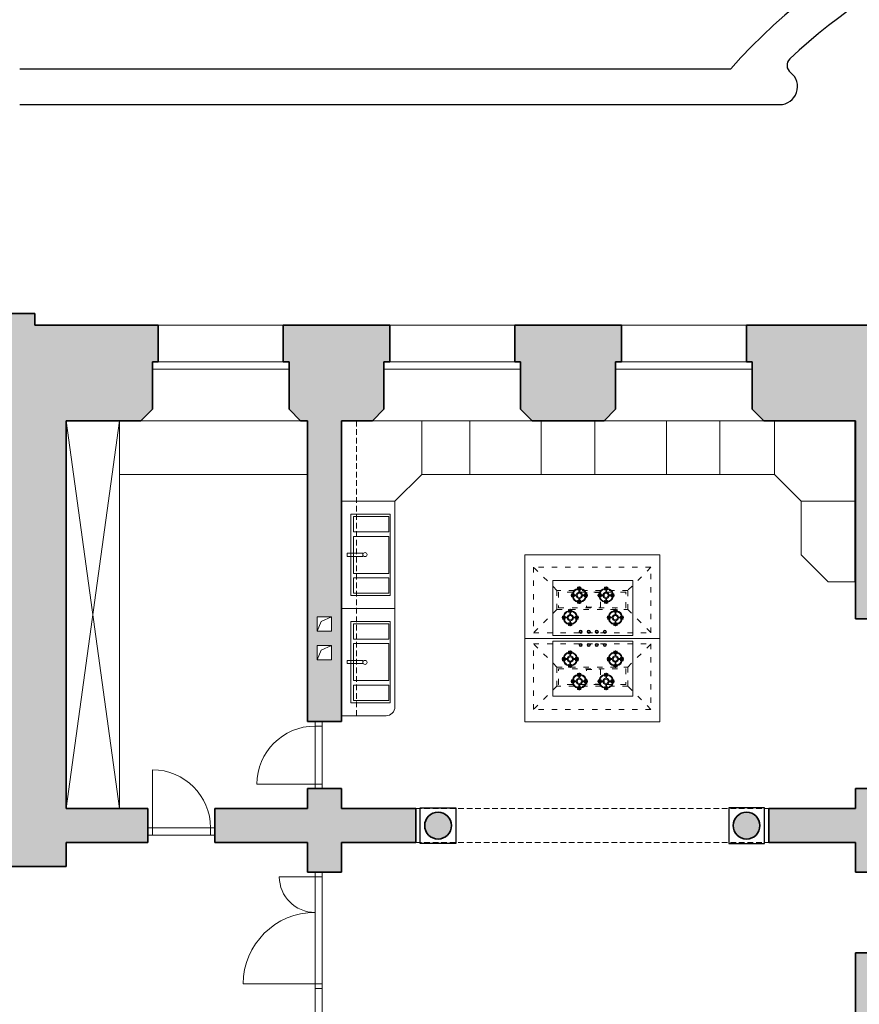
# Model space of a CAD drawing. Units: millimetres. Extents: x 18077 to 1444200, y 34595 to 428476.
# Drawn here: x 1081687 to 1091089, y 172999 to 184019 of the extents above; entities that cross this region are included whole.
import ezdxf

# ---------------------------------------------------------------- set-up
doc = ezdxf.new("R2010")
doc.units = ezdxf.units.MM
doc.linetypes.add('ACAD_ISO03W100', pattern=[30, 12, -18])
doc.linetypes.add('DASHED', pattern=[19.05, 12.7, -6.35])
for name, color, linetype, lineweight in [('lest', 3, 'Continuous', 15), ('mebel', 40, 'Continuous', 9), ('okna', 5, 'Continuous', 13), ('WC', 4, 'Continuous', 13), ('Zaliv', 39, 'Continuous', 9), ('Двери', 3, 'Continuous', 13), ('Стены наружные', 7, 'Continuous', 35), ('Терасы', 27, 'Continuous', 13), ('Шахты', 5, 'Continuous', 9)]:
    doc.layers.add(name, color=color, linetype=linetype, lineweight=lineweight)

msp = doc.modelspace()

# ---------------------------------------------------------------- hatches: boundary and pattern name
at = {"layer": 'Zaliv'}
for points in [[(1092627, 180400), (1092627, 180626), (1092206, 180949, -0.005638), (1092245, 180999), (1091926, 181255, 0.041217), (1091629, 180816, 1.695764), (1091413, 180599), (1089825, 180599), (1089825, 180189), (1089890, 180189), (1089890, 179659), (1090020, 179529), (1091046, 179529), (1091046, 177313), (1091556, 177313), (1091556, 179529), (1092306, 179529, -0.109235)], [(1083173, 180189), (1083238, 180189), (1083238, 180599), (1081856, 180599), (1081856, 180729), (1081006, 180729), (1081006, 179919), (1081136, 179919), (1081136, 178992), (1081266, 178992), (1081266, 177206), (1081136, 177206), (1081136, 176234), (1081006, 176234), (1081006, 175514), (1081136, 175514), (1081136, 174477), (1081581, 174477), (1081581, 174542), (1082206, 174542), (1082206, 174809), (1083124, 174809), (1083124, 175189), (1082206, 175189), (1082206, 179529), (1083043, 179529), (1083173, 179659)], [(1088360, 180189), (1088425, 180189), (1088425, 180599), (1087231, 180599), (1087231, 180189), (1087296, 180189), (1087296, 179659), (1087426, 179529), (1088230, 179529), (1088360, 179659)], [(1086122, 175189), (1085289, 175189), (1085289, 175413), (1084909, 175413), (1084909, 175189), (1083874, 175189), (1083874, 174809), (1084909, 174809), (1084909, 174477), (1085289, 174477), (1085289, 174809), (1086122, 174809)], [(1091556, 175413), (1091046, 175413), (1091046, 175189), (1090076, 175189), (1090076, 174809), (1091046, 174809), (1091046, 174477), (1091556, 174477)]]:
    msp.add_hatch(color=256, dxfattribs=at).paths.add_polyline_path(points)
h = msp.add_hatch(color=256, dxfattribs=at)
h.paths.add_polyline_path([(1098438, 180349), (1098438, 180599), (1097460, 180599, 1.695764), (1097244, 180816, 0.041217), (1096947, 181255), (1096627, 180999, -0.005638), (1096666, 180949), (1096246, 180626), (1096246, 180400, -0.109235), (1096567, 179529), (1097270, 179529), (1097316, 179529), (1097316, 176344, -0.414214), (1096966, 175994), (1096694, 175994), (1096694, 175470), (1096797, 175470), (1096944, 175430), (1096944, 174640), (1096797, 174600), (1096694, 174600), (1096694, 174075), (1096966, 174075, -0.414214), (1097316, 173725), (1097316, 173412), (1091556, 173412), (1091556, 173577), (1091046, 173577), (1091046, 172621), (1091556, 172621), (1091556, 173032), (1097316, 173032), (1097316, 172621), (1097696, 172621), (1097696, 177379), (1098933, 177379), (1099063, 177509), (1099063, 177769), (1099128, 177769), (1099128, 177889), (1097696, 177889), (1097696, 179529), (1098438, 179529), (1098438, 179779, 1.376813)])
h.paths.add_polyline_path([(1097566, 175235), (1097566, 174835), (1097316, 174835), (1097316, 175235)], flags=16)
h = msp.add_hatch(color=256, dxfattribs=at)
h.paths.add_polyline_path([(1085766, 180189), (1085831, 180189), (1085831, 180599), (1084638, 180599), (1084638, 180189), (1084703, 180189), (1084703, 179659), (1084833, 179529), (1084909, 179529), (1084909, 176163), (1085289, 176163), (1085289, 179529), (1085636, 179529), (1085766, 179659)])
h.paths.add_polyline_path([(1085179, 177335), (1085179, 177175), (1085019, 177175), (1085019, 177335)], flags=16)
h.paths.add_polyline_path([(1085179, 177015), (1085179, 176855), (1085019, 176855), (1085019, 177015)], flags=16)
h = msp.add_hatch(color=256, dxfattribs=at)
h.paths.add_polyline_path([(1086522, 174999, 1), (1086222, 174999, 1)])
h.paths.add_polyline_path([(1089976, 174999, 1), (1089676, 174999, 1)])

# ---------------------------------------------------------------- linework, layer by layer
at = {"layer": 'lest', "lineweight": -3}
for p, q in [((1081688, 183469), (1089649, 183469)), ((1081688, 183069), (1090197, 183069))]:
    msp.add_line(p, q, dxfattribs=at)
for centre, radius, start, end in [((1094438, 179239), 6390, 90.0013, 138.5496), ((1094438, 179239), 5990, 90.0014, 133.5593), ((1090379, 183507), 100, 133.5593, 232.5784), ((1090197, 183269), 200, 270, 52.5784)]:
    msp.add_arc(centre, radius, start, end, dxfattribs=at)
at = {"layer": 'mebel', "linetype": 'DASHED', "ltscale": 5}
msp.add_line((1085459, 176229), (1085459, 179529), dxfattribs=at)
at = {"layer": 'mebel'}
for p, q in [((1086189, 178929), (1086189, 179529)), ((1086728, 178929), (1086728, 179529)), ((1087528, 178929), (1087528, 179529)), ((1088128, 178929), (1088128, 179529)), ((1088928, 178929), (1088928, 179529)), ((1089528, 178929), (1089528, 179529)), ((1090139, 178929), (1090139, 179529)), ((1085889, 178629), (1086189, 178929)), ((1090439, 178629), (1090139, 178929)), ((1085889, 178629), (1085289, 178629)), ((1090439, 178629), (1091039, 178629)), ((1087657, 177742), (1088551, 177742)), ((1087657, 177127), (1087657, 177742)), ((1087935, 177637), (1087935, 177667)), ((1087935, 177667), (1087940, 177667)), ((1087940, 177667), (1087940, 177637)), ((1087949, 177614), (1087949, 177671)), ((1087949, 177671), (1087958, 177671)), ((1087958, 177671), (1087958, 177614)), ((1087967, 177637), (1087967, 177667)), ((1087967, 177667), (1087971, 177667)), ((1087971, 177667), (1087971, 177637)), ((1088236, 177667), (1088236, 177637)), ((1088241, 177667), (1088236, 177667)), ((1088241, 177637), (1088241, 177667)), ((1088250, 177671), (1088250, 177614)), ((1088259, 177671), (1088250, 177671)), ((1088259, 177614), (1088259, 177671)), ((1088268, 177667), (1088268, 177637)), ((1088272, 177667), (1088268, 177667)), ((1088272, 177637), (1088272, 177667)), ((1088551, 177742), (1088551, 177127)), ((1087916, 177581), (1087863, 177581)), ((1087863, 177581), (1087863, 177572)), ((1087863, 177572), (1087916, 177572)), ((1087897, 177594), (1087867, 177594)), ((1087867, 177594), (1087867, 177590)), ((1087867, 177590), (1087897, 177590)), ((1087897, 177563), (1087867, 177563)), ((1087867, 177563), (1087867, 177558)), ((1087867, 177558), (1087897, 177558)), ((1087897, 177590), (1087897, 177594)), ((1087897, 177558), (1087897, 177563)), ((1087916, 177572), (1087916, 177581)), ((1087940, 177637), (1087935, 177637)), ((1087958, 177614), (1087949, 177614)), ((1087949, 177539), (1087949, 177484)), ((1087958, 177539), (1087949, 177539)), ((1087958, 177484), (1087958, 177539)), ((1087971, 177637), (1087967, 177637)), ((1087992, 177581), (1088045, 177581)), ((1087992, 177572), (1087992, 177581)), ((1088045, 177572), (1087992, 177572)), ((1088011, 177594), (1088041, 177594)), ((1088011, 177590), (1088011, 177594)), ((1088041, 177590), (1088011, 177590)), ((1088011, 177563), (1088041, 177563)), ((1088011, 177558), (1088011, 177563)), ((1088041, 177558), (1088011, 177558)), ((1088041, 177594), (1088041, 177590)), ((1088041, 177563), (1088041, 177558)), ((1088045, 177581), (1088045, 177572)), ((1088215, 177581), (1088162, 177581)), ((1088162, 177581), (1088162, 177572)), ((1088162, 177572), (1088215, 177572)), ((1088197, 177594), (1088167, 177594)), ((1088167, 177594), (1088167, 177590)), ((1088167, 177590), (1088197, 177590)), ((1088197, 177563), (1088167, 177563)), ((1088167, 177563), (1088167, 177558)), ((1088167, 177558), (1088197, 177558)), ((1088197, 177590), (1088197, 177594)), ((1088197, 177558), (1088197, 177563)), ((1088215, 177572), (1088215, 177581)), ((1088236, 177637), (1088241, 177637)), ((1088250, 177614), (1088259, 177614)), ((1088250, 177539), (1088259, 177539)), ((1088250, 177484), (1088250, 177539)), ((1088259, 177539), (1088259, 177484)), ((1088268, 177637), (1088272, 177637)), ((1088292, 177581), (1088345, 177581)), ((1088292, 177572), (1088292, 177581)), ((1088345, 177572), (1088292, 177572)), ((1088311, 177594), (1088341, 177594)), ((1088311, 177590), (1088311, 177594)), ((1088341, 177590), (1088311, 177590)), ((1088311, 177563), (1088341, 177563)), ((1088311, 177558), (1088311, 177563)), ((1088341, 177558), (1088311, 177558)), ((1088341, 177594), (1088341, 177590)), ((1088341, 177563), (1088341, 177558)), ((1088345, 177581), (1088345, 177572)), ((1085889, 177429), (1085289, 177429)), ((1087847, 177365), (1087847, 177422)), ((1087847, 177422), (1087856, 177422)), ((1087856, 177422), (1087856, 177365)), ((1087935, 177518), (1087935, 177488)), ((1087940, 177518), (1087935, 177518)), ((1087935, 177488), (1087940, 177488)), ((1087940, 177488), (1087940, 177518)), ((1087949, 177484), (1087958, 177484)), ((1087967, 177518), (1087967, 177488)), ((1087971, 177518), (1087967, 177518)), ((1087967, 177488), (1087971, 177488)), ((1087971, 177488), (1087971, 177518)), ((1088236, 177518), (1088241, 177518)), ((1088236, 177488), (1088236, 177518)), ((1088241, 177488), (1088236, 177488)), ((1088241, 177518), (1088241, 177488)), ((1088259, 177484), (1088250, 177484)), ((1088268, 177518), (1088272, 177518)), ((1088268, 177488), (1088268, 177518)), ((1088272, 177488), (1088268, 177488)), ((1088272, 177518), (1088272, 177488)), ((1088354, 177422), (1088354, 177365)), ((1088363, 177422), (1088354, 177422)), ((1088363, 177365), (1088363, 177422)), ((1087814, 177331), (1087761, 177331)), ((1087761, 177331), (1087761, 177323)), ((1087761, 177323), (1087814, 177323)), ((1087795, 177345), (1087765, 177345)), ((1087765, 177345), (1087765, 177340)), ((1087765, 177340), (1087795, 177340)), ((1087795, 177313), (1087765, 177313)), ((1087765, 177313), (1087765, 177309)), ((1087765, 177309), (1087795, 177309)), ((1087795, 177340), (1087795, 177345)), ((1087795, 177309), (1087795, 177313)), ((1087814, 177323), (1087814, 177331)), ((1087833, 177387), (1087833, 177417)), ((1087833, 177417), (1087838, 177417)), ((1087838, 177387), (1087833, 177387)), ((1087838, 177417), (1087838, 177387)), ((1087856, 177365), (1087847, 177365)), ((1087865, 177387), (1087865, 177417)), ((1087865, 177417), (1087869, 177417)), ((1087869, 177387), (1087865, 177387)), ((1087869, 177417), (1087869, 177387)), ((1087890, 177331), (1087943, 177331)), ((1087890, 177323), (1087890, 177331)), ((1087943, 177323), (1087890, 177323)), ((1087909, 177345), (1087939, 177345)), ((1087909, 177340), (1087909, 177345)), ((1087939, 177340), (1087909, 177340)), ((1087909, 177313), (1087939, 177313)), ((1087909, 177309), (1087909, 177313)), ((1087939, 177309), (1087909, 177309)), ((1087939, 177345), (1087939, 177340)), ((1087939, 177313), (1087939, 177309)), ((1087943, 177331), (1087943, 177323)), ((1088319, 177331), (1088266, 177331)), ((1088266, 177331), (1088266, 177323)), ((1088266, 177323), (1088319, 177323)), ((1088300, 177345), (1088270, 177345)), ((1088270, 177345), (1088270, 177340)), ((1088270, 177340), (1088300, 177340)), ((1088300, 177313), (1088270, 177313)), ((1088270, 177313), (1088270, 177309)), ((1088270, 177309), (1088300, 177309)), ((1088300, 177340), (1088300, 177345)), ((1088300, 177309), (1088300, 177313)), ((1088319, 177323), (1088319, 177331)), ((1088340, 177417), (1088340, 177387)), ((1088344, 177417), (1088340, 177417)), ((1088340, 177387), (1088344, 177387)), ((1088344, 177387), (1088344, 177417)), ((1088354, 177365), (1088363, 177365)), ((1088372, 177417), (1088372, 177387)), ((1088376, 177417), (1088372, 177417)), ((1088372, 177387), (1088376, 177387)), ((1088376, 177387), (1088376, 177417)), ((1088396, 177331), (1088449, 177331)), ((1088396, 177323), (1088396, 177331)), ((1088449, 177323), (1088396, 177323)), ((1088414, 177345), (1088444, 177345)), ((1088414, 177340), (1088414, 177345)), ((1088444, 177340), (1088414, 177340)), ((1088414, 177313), (1088444, 177313)), ((1088414, 177309), (1088414, 177313)), ((1088444, 177309), (1088414, 177309)), ((1088444, 177345), (1088444, 177340)), ((1088444, 177313), (1088444, 177309)), ((1088449, 177331), (1088449, 177323)), ((1087833, 177269), (1087833, 177239)), ((1087838, 177269), (1087833, 177269)), ((1087833, 177239), (1087838, 177239)), ((1087838, 177239), (1087838, 177269)), ((1087847, 177290), (1087847, 177234)), ((1087856, 177290), (1087847, 177290)), ((1087847, 177234), (1087856, 177234)), ((1087856, 177234), (1087856, 177290)), ((1087865, 177269), (1087865, 177239)), ((1087869, 177269), (1087865, 177269)), ((1087865, 177239), (1087869, 177239)), ((1087869, 177239), (1087869, 177269)), ((1088340, 177269), (1088344, 177269)), ((1088340, 177239), (1088340, 177269)), ((1088344, 177239), (1088340, 177239)), ((1088344, 177269), (1088344, 177239)), ((1088354, 177290), (1088363, 177290)), ((1088354, 177234), (1088354, 177290)), ((1088363, 177234), (1088354, 177234)), ((1088363, 177290), (1088363, 177234)), ((1088372, 177269), (1088376, 177269)), ((1088372, 177239), (1088372, 177269)), ((1088376, 177239), (1088372, 177239)), ((1088376, 177269), (1088376, 177239)), ((1088551, 177127), (1087657, 177127)), ((1087657, 177063), (1087657, 176448)), ((1088551, 177063), (1087657, 177063)), ((1088551, 176448), (1088551, 177063)), ((1087761, 176868), (1087814, 176868)), ((1087761, 176859), (1087761, 176868)), ((1087765, 176881), (1087795, 176881)), ((1087765, 176877), (1087765, 176881)), ((1087795, 176877), (1087765, 176877)), ((1087795, 176881), (1087795, 176877)), ((1087814, 176868), (1087814, 176859)), ((1087833, 176922), (1087833, 176952)), ((1087833, 176952), (1087838, 176952)), ((1087838, 176922), (1087833, 176922)), ((1087838, 176952), (1087838, 176922)), ((1087847, 176901), (1087847, 176956)), ((1087847, 176956), (1087856, 176956)), ((1087856, 176901), (1087847, 176901)), ((1087856, 176956), (1087856, 176901)), ((1087865, 176922), (1087865, 176952)), ((1087865, 176952), (1087869, 176952)), ((1087869, 176922), (1087865, 176922)), ((1087869, 176952), (1087869, 176922)), ((1087890, 176868), (1087890, 176859)), ((1087943, 176868), (1087890, 176868)), ((1087909, 176881), (1087909, 176877)), ((1087939, 176881), (1087909, 176881)), ((1087909, 176877), (1087939, 176877)), ((1087939, 176877), (1087939, 176881)), ((1087943, 176859), (1087943, 176868)), ((1088266, 176868), (1088319, 176868)), ((1088266, 176859), (1088266, 176868)), ((1088270, 176881), (1088300, 176881)), ((1088270, 176877), (1088270, 176881)), ((1088300, 176877), (1088270, 176877)), ((1088300, 176881), (1088300, 176877)), ((1088319, 176868), (1088319, 176859)), ((1088340, 176952), (1088340, 176922)), ((1088344, 176952), (1088340, 176952)), ((1088340, 176922), (1088344, 176922)), ((1088344, 176922), (1088344, 176952)), ((1088354, 176956), (1088354, 176901)), ((1088363, 176956), (1088354, 176956)), ((1088354, 176901), (1088363, 176901)), ((1088363, 176901), (1088363, 176956)), ((1088372, 176952), (1088372, 176922)), ((1088376, 176952), (1088372, 176952)), ((1088372, 176922), (1088376, 176922)), ((1088376, 176922), (1088376, 176952)), ((1088396, 176868), (1088396, 176859)), ((1088449, 176868), (1088396, 176868)), ((1088414, 176881), (1088414, 176877)), ((1088444, 176881), (1088414, 176881)), ((1088414, 176877), (1088444, 176877)), ((1088444, 176877), (1088444, 176881)), ((1088449, 176859), (1088449, 176868)), ((1087814, 176859), (1087761, 176859)), ((1087765, 176850), (1087795, 176850)), ((1087765, 176845), (1087765, 176850)), ((1087795, 176845), (1087765, 176845)), ((1087795, 176850), (1087795, 176845)), ((1087833, 176803), (1087833, 176773)), ((1087838, 176803), (1087833, 176803)), ((1087833, 176773), (1087838, 176773)), ((1087838, 176773), (1087838, 176803)), ((1087847, 176825), (1087847, 176769)), ((1087856, 176825), (1087847, 176825)), ((1087847, 176769), (1087856, 176769)), ((1087856, 176769), (1087856, 176825)), ((1087865, 176803), (1087865, 176773)), ((1087869, 176803), (1087865, 176803)), ((1087865, 176773), (1087869, 176773)), ((1087869, 176773), (1087869, 176803)), ((1087890, 176859), (1087943, 176859)), ((1087909, 176850), (1087909, 176845)), ((1087939, 176850), (1087909, 176850)), ((1087909, 176845), (1087939, 176845)), ((1087939, 176845), (1087939, 176850)), ((1088319, 176859), (1088266, 176859)), ((1088270, 176850), (1088300, 176850)), ((1088270, 176845), (1088270, 176850)), ((1088300, 176845), (1088270, 176845)), ((1088300, 176850), (1088300, 176845)), ((1088340, 176803), (1088344, 176803)), ((1088340, 176773), (1088340, 176803)), ((1088344, 176773), (1088340, 176773)), ((1088344, 176803), (1088344, 176773)), ((1088354, 176825), (1088363, 176825)), ((1088354, 176769), (1088354, 176825)), ((1088363, 176769), (1088354, 176769)), ((1088363, 176825), (1088363, 176769)), ((1088372, 176803), (1088376, 176803)), ((1088372, 176773), (1088372, 176803)), ((1088376, 176773), (1088372, 176773)), ((1088376, 176803), (1088376, 176773)), ((1088396, 176859), (1088449, 176859)), ((1088414, 176850), (1088414, 176845)), ((1088444, 176850), (1088414, 176850)), ((1088414, 176845), (1088444, 176845)), ((1088444, 176845), (1088444, 176850)), ((1087935, 176672), (1087935, 176702)), ((1087935, 176702), (1087940, 176702)), ((1087940, 176672), (1087935, 176672)), ((1087940, 176702), (1087940, 176672)), ((1087949, 176651), (1087949, 176707)), ((1087949, 176707), (1087958, 176707)), ((1087958, 176651), (1087949, 176651)), ((1087958, 176707), (1087958, 176651)), ((1087967, 176672), (1087967, 176702)), ((1087967, 176702), (1087971, 176702)), ((1087971, 176672), (1087967, 176672)), ((1087971, 176702), (1087971, 176672)), ((1088236, 176702), (1088236, 176672)), ((1088241, 176702), (1088236, 176702)), ((1088236, 176672), (1088241, 176672)), ((1088241, 176672), (1088241, 176702)), ((1088250, 176707), (1088250, 176651)), ((1088259, 176707), (1088250, 176707)), ((1088250, 176651), (1088259, 176651)), ((1088259, 176651), (1088259, 176707)), ((1088268, 176702), (1088268, 176672)), ((1088272, 176702), (1088268, 176702)), ((1088268, 176672), (1088272, 176672)), ((1088272, 176672), (1088272, 176702)), ((1087863, 176618), (1087916, 176618)), ((1087863, 176609), (1087863, 176618)), ((1087916, 176609), (1087863, 176609)), ((1087867, 176632), (1087897, 176632)), ((1087867, 176627), (1087867, 176632)), ((1087897, 176627), (1087867, 176627)), ((1087867, 176600), (1087897, 176600)), ((1087867, 176596), (1087867, 176600)), ((1087897, 176596), (1087867, 176596)), ((1087897, 176632), (1087897, 176627)), ((1087897, 176600), (1087897, 176596)), ((1087916, 176618), (1087916, 176609)), ((1087935, 176554), (1087935, 176524)), ((1087940, 176554), (1087935, 176554)), ((1087940, 176524), (1087940, 176554)), ((1087949, 176576), (1087949, 176519)), ((1087958, 176576), (1087949, 176576)), ((1087958, 176519), (1087958, 176576)), ((1087967, 176554), (1087967, 176524)), ((1087971, 176554), (1087967, 176554)), ((1087971, 176524), (1087971, 176554)), ((1087992, 176618), (1087992, 176609)), ((1088045, 176618), (1087992, 176618)), ((1087992, 176609), (1088045, 176609)), ((1088011, 176632), (1088011, 176627)), ((1088041, 176632), (1088011, 176632)), ((1088011, 176627), (1088041, 176627)), ((1088011, 176600), (1088011, 176596)), ((1088041, 176600), (1088011, 176600)), ((1088011, 176596), (1088041, 176596)), ((1088041, 176627), (1088041, 176632)), ((1088041, 176596), (1088041, 176600)), ((1088045, 176609), (1088045, 176618)), ((1088162, 176618), (1088215, 176618)), ((1088162, 176609), (1088162, 176618)), ((1088215, 176609), (1088162, 176609)), ((1088167, 176632), (1088197, 176632)), ((1088167, 176627), (1088167, 176632)), ((1088197, 176627), (1088167, 176627)), ((1088167, 176600), (1088197, 176600)), ((1088167, 176596), (1088167, 176600)), ((1088197, 176596), (1088167, 176596)), ((1088197, 176632), (1088197, 176627)), ((1088197, 176600), (1088197, 176596)), ((1088215, 176618), (1088215, 176609)), ((1088236, 176554), (1088241, 176554)), ((1088236, 176524), (1088236, 176554)), ((1088241, 176554), (1088241, 176524)), ((1088250, 176576), (1088259, 176576)), ((1088250, 176519), (1088250, 176576)), ((1088259, 176576), (1088259, 176519)), ((1088268, 176554), (1088272, 176554)), ((1088268, 176524), (1088268, 176554)), ((1088272, 176554), (1088272, 176524)), ((1088292, 176618), (1088292, 176609)), ((1088345, 176618), (1088292, 176618)), ((1088292, 176609), (1088345, 176609)), ((1088311, 176632), (1088311, 176627)), ((1088341, 176632), (1088311, 176632)), ((1088311, 176627), (1088341, 176627)), ((1088311, 176600), (1088311, 176596)), ((1088341, 176600), (1088311, 176600)), ((1088311, 176596), (1088341, 176596)), ((1088341, 176627), (1088341, 176632)), ((1088341, 176596), (1088341, 176600)), ((1088345, 176609), (1088345, 176618)), ((1087657, 176448), (1088551, 176448)), ((1087935, 176524), (1087940, 176524)), ((1087949, 176519), (1087958, 176519)), ((1087967, 176524), (1087971, 176524)), ((1088241, 176524), (1088236, 176524)), ((1088259, 176519), (1088250, 176519)), ((1088272, 176524), (1088268, 176524))]:
    msp.add_line(p, q, dxfattribs=at)
at = {"layer": 'mebel', "linetype": 'ACAD_ISO03W100', "ltscale": 5}
for p, q in [((1087702, 177631), (1087442, 177891)), ((1088756, 177891), (1088496, 177631)), ((1087702, 177418), (1087442, 177158)), ((1088496, 177418), (1088756, 177158)), ((1087702, 176773), (1087442, 177033)), ((1088496, 176773), (1088756, 177033)), ((1087702, 176560), (1087442, 176300)), ((1088756, 176300), (1088496, 176560))]:
    msp.add_line(p, q, dxfattribs=at)
at = {"layer": 'mebel'}
for points in [[(1082206, 175189), (1082206, 179529), (1082806, 179529), (1082806, 175189), (1082206, 175189), (1082806, 179529), (1082206, 179529), (1082806, 175189)], [(1082806, 179529), (1084909, 179529), (1084909, 178929), (1082806, 178929), (1082806, 179529)], [(1085289, 176229), (1085289, 179529), (1091039, 179529), (1091039, 177729), (1090739, 177729)], [(1086189, 178929), (1090139, 178929)], [(1090439, 178629), (1090439, 178029), (1090739, 177729)]]:
    msp.add_lwpolyline(points, dxfattribs=at)
msp.add_lwpolyline([(1085289, 176229), (1085789, 176229, 0.414214), (1085889, 176329), (1085889, 178629)], format="xyb", dxfattribs=at)
for points in [[(1088856, 178029), (1087342, 178029), (1087342, 177095), (1088856, 177095)], [(1088856, 176162), (1087342, 176162), (1087342, 177095), (1088856, 177095)]]:
    msp.add_lwpolyline(points, close=True, dxfattribs=at)
at = {"layer": 'mebel', "linetype": 'ACAD_ISO03W100', "ltscale": 5}
for points in [[(1088756, 177891), (1087442, 177891), (1087442, 177158), (1088756, 177158)], [(1088496, 177631), (1087702, 177631), (1087702, 177418), (1088496, 177418)], [(1088476, 177611), (1087722, 177611), (1087722, 177438), (1088476, 177438)], [(1088756, 176300), (1087442, 176300), (1087442, 177033), (1088756, 177033)], [(1088496, 176560), (1087702, 176560), (1087702, 176773), (1088496, 176773)], [(1088476, 176580), (1087722, 176580), (1087722, 176753), (1088476, 176753)]]:
    msp.add_lwpolyline(points, close=True, dxfattribs=at)
at = {"layer": 'mebel'}
for centre, radius in [((1087954, 177577), 34.4), ((1087954, 177577), 24), ((1088254, 177577), 34.4), ((1088254, 177577), 24), ((1087852, 177327), 34.4), ((1087852, 177327), 24), ((1088357, 177327), 34.4), ((1088357, 177327), 24), ((1087969, 177169), 18), ((1087969, 177169), 10.5), ((1088059, 177169), 18), ((1088059, 177169), 10.5), ((1088149, 177169), 18), ((1088149, 177169), 10.5), ((1088239, 177169), 18), ((1088239, 177169), 10.5), ((1087969, 177021), 18), ((1087969, 177021), 10.5), ((1088059, 177021), 18), ((1088059, 177021), 10.5), ((1088149, 177021), 18), ((1088149, 177021), 10.5), ((1088239, 177021), 18), ((1088239, 177021), 10.5), ((1087852, 176863), 34.4), ((1087852, 176863), 24), ((1088357, 176863), 34.4), ((1088357, 176863), 24), ((1087954, 176614), 34.4), ((1088254, 176614), 34.4), ((1087954, 176614), 24), ((1088254, 176614), 24)]:
    msp.add_circle(centre, radius, dxfattribs=at)
for centre, radius, start, end in [((1087954, 177577), 79.4, 103.7015, 167.0772), ((1087954, 177577), 71.9, 105.1613, 165.7039), ((1087954, 177577), 79.4, 93.8483, 100.3861), ((1087954, 177577), 71.9, 94.2498, 101.482), ((1087954, 177577), 79.4, 80.7343, 87.3605), ((1087954, 177577), 71.9, 79.7592, 87.0853), ((1087954, 177577), 79.4, 12.9228, 77.4321), ((1087954, 177577), 71.9, 14.2961, 76.0979), ((1088254, 177577), 79.4, 102.5679, 167.0772), ((1088254, 177577), 71.9, 103.9021, 165.7039), ((1088254, 177577), 79.4, 92.6395, 99.2657), ((1088254, 177577), 71.9, 92.9147, 100.2408), ((1088254, 177577), 79.4, 79.6139, 86.1517), ((1088254, 177577), 71.9, 78.518, 85.7502), ((1088254, 177577), 79.4, 12.9228, 76.2985), ((1088254, 177577), 71.9, 14.2961, 74.8387), ((1087954, 177577), 79.4, 170.3834, 176.9109), ((1087954, 177577), 79.4, 183.3983, 190.0344), ((1087954, 177577), 79.4, 193.3455, 256.2985), ((1087954, 177577), 71.9, 169.3706, 176.5888), ((1087954, 177577), 71.9, 183.7528, 191.0923), ((1087954, 177577), 71.9, 194.7657, 254.8387), ((1087954, 177577), 79.4, 282.5679, 346.6545), ((1087954, 177577), 71.9, 283.9021, 345.2343), ((1087954, 177577), 71.9, 348.9077, 356.2472), ((1087954, 177577), 71.9, 3.4112, 10.6294), ((1087954, 177577), 79.4, 3.0891, 9.6166), ((1087954, 177577), 79.4, 349.9656, 356.6017), ((1088254, 177577), 79.4, 170.3834, 176.9109), ((1088254, 177577), 79.4, 183.3983, 190.0344), ((1088254, 177577), 79.4, 193.3455, 257.4321), ((1088254, 177577), 71.9, 169.3706, 176.5888), ((1088254, 177577), 71.9, 183.7528, 191.0923), ((1088254, 177577), 71.9, 194.7657, 256.0979), ((1088254, 177577), 79.4, 283.7015, 346.6545), ((1088254, 177577), 71.9, 285.1613, 345.2343), ((1088254, 177577), 71.9, 3.4112, 10.6294), ((1088254, 177577), 71.9, 348.9077, 356.2472), ((1088254, 177577), 79.4, 3.0891, 9.6166), ((1088254, 177577), 79.4, 349.9656, 356.6017), ((1087954, 177577), 71.9, 258.518, 265.7502), ((1087954, 177577), 79.4, 259.6139, 266.1517), ((1087954, 177577), 71.9, 272.9147, 280.2408), ((1087954, 177577), 79.4, 272.6395, 279.2657), ((1088254, 177577), 71.9, 259.7592, 267.0853), ((1088254, 177577), 79.4, 260.7343, 267.3605), ((1088254, 177577), 71.9, 274.2498, 281.482), ((1088254, 177577), 79.4, 273.8483, 280.3861), ((1087852, 177327), 79.4, 170.3834, 176.9109), ((1087852, 177327), 79.4, 183.3983, 190.0344), ((1087852, 177327), 79.4, 103.7015, 167.0772), ((1087852, 177327), 79.4, 193.3455, 256.2985), ((1087852, 177327), 71.9, 169.3706, 176.5888), ((1087852, 177327), 71.9, 183.7528, 191.0923), ((1087852, 177327), 71.9, 105.1613, 165.7039), ((1087852, 177327), 71.9, 194.7657, 254.8387), ((1087852, 177327), 79.4, 93.8483, 100.3861), ((1087852, 177327), 71.9, 94.2498, 101.482), ((1087852, 177327), 79.4, 80.7343, 87.3605), ((1087852, 177327), 71.9, 79.7592, 87.0853), ((1087852, 177327), 79.4, 12.9228, 77.4321), ((1087852, 177327), 71.9, 14.2961, 76.0979), ((1087852, 177327), 79.4, 282.5679, 346.6545), ((1087852, 177327), 71.9, 283.9021, 345.2343), ((1087852, 177327), 71.9, 348.9077, 356.2472), ((1087852, 177327), 71.9, 3.4112, 10.6294), ((1087852, 177327), 79.4, 3.0891, 9.6166), ((1087852, 177327), 79.4, 349.9656, 356.6017), ((1088357, 177327), 79.4, 170.3834, 176.9109), ((1088357, 177327), 79.4, 183.3983, 190.0344), ((1088357, 177327), 79.4, 102.5679, 167.0772), ((1088357, 177327), 79.4, 193.3455, 257.4321), ((1088357, 177327), 71.9, 169.3706, 176.5888), ((1088357, 177327), 71.9, 183.7528, 191.0923), ((1088357, 177327), 71.9, 103.9021, 165.7039), ((1088357, 177327), 71.9, 194.7657, 256.0979), ((1088357, 177327), 79.4, 92.6395, 99.2657), ((1088357, 177327), 71.9, 92.9147, 100.2408), ((1088357, 177327), 79.4, 79.6139, 86.1517), ((1088357, 177327), 71.9, 78.518, 85.7502), ((1088357, 177327), 79.4, 12.9228, 76.2985), ((1088357, 177327), 71.9, 14.2961, 74.8387), ((1088357, 177327), 79.4, 283.7015, 346.6545), ((1088357, 177327), 71.9, 285.1613, 345.2343), ((1088357, 177327), 71.9, 3.4112, 10.6294), ((1088357, 177327), 71.9, 348.9077, 356.2472), ((1088357, 177327), 79.4, 349.9656, 356.6017), ((1088357, 177327), 79.4, 3.0891, 9.6166), ((1087852, 177327), 71.9, 258.518, 265.7502), ((1087852, 177327), 79.4, 259.6139, 266.1517), ((1087852, 177327), 71.9, 272.9147, 280.2408), ((1087852, 177327), 79.4, 272.6395, 279.2657), ((1088357, 177327), 71.9, 259.7592, 267.0853), ((1088357, 177327), 79.4, 260.7343, 267.3605), ((1088357, 177327), 71.9, 274.2498, 281.482), ((1088357, 177327), 79.4, 273.8483, 280.3861), ((1087852, 176863), 79.4, 169.9656, 176.6017), ((1087852, 176863), 79.4, 103.7015, 166.6545), ((1087852, 176863), 71.9, 168.9077, 176.2472), ((1087852, 176863), 71.9, 105.1613, 165.2343), ((1087852, 176863), 79.4, 93.8483, 100.3861), ((1087852, 176863), 71.9, 94.2498, 101.482), ((1087852, 176863), 79.4, 80.7343, 87.3605), ((1087852, 176863), 71.9, 79.7592, 87.0853), ((1087852, 176863), 79.4, 13.3455, 77.4321), ((1087852, 176863), 71.9, 14.7657, 76.0979), ((1087852, 176863), 71.9, 3.7528, 11.0923), ((1087852, 176863), 79.4, 3.3983, 10.0344), ((1088357, 176863), 79.4, 169.9656, 176.6017), ((1088357, 176863), 79.4, 102.5679, 166.6545), ((1088357, 176863), 71.9, 168.9077, 176.2472), ((1088357, 176863), 71.9, 103.9021, 165.2343), ((1088357, 176863), 79.4, 92.6395, 99.2657), ((1088357, 176863), 71.9, 92.9147, 100.2408), ((1088357, 176863), 79.4, 79.6139, 86.1517), ((1088357, 176863), 71.9, 78.518, 85.7502), ((1088357, 176863), 79.4, 13.3455, 76.2985), ((1088357, 176863), 71.9, 14.7657, 74.8387), ((1088357, 176863), 71.9, 3.7528, 11.0923), ((1088357, 176863), 79.4, 3.3983, 10.0344), ((1087852, 176863), 79.4, 183.0891, 189.6166), ((1087852, 176863), 79.4, 192.9228, 256.2985), ((1087852, 176863), 71.9, 183.4112, 190.6294), ((1087852, 176863), 71.9, 194.2961, 254.8387), ((1087852, 176863), 71.9, 258.518, 265.7502), ((1087852, 176863), 79.4, 259.6139, 266.1517), ((1087852, 176863), 71.9, 272.9147, 280.2408), ((1087852, 176863), 79.4, 272.6395, 279.2657), ((1087852, 176863), 71.9, 283.9021, 345.7039), ((1087852, 176863), 79.4, 282.5679, 347.0772), ((1087852, 176863), 71.9, 349.3706, 356.5888), ((1087852, 176863), 79.4, 350.3834, 356.9109), ((1088357, 176863), 79.4, 183.0891, 189.6166), ((1088357, 176863), 79.4, 192.9228, 257.4321), ((1088357, 176863), 71.9, 183.4112, 190.6294), ((1088357, 176863), 71.9, 194.2961, 256.0979), ((1088357, 176863), 71.9, 259.7592, 267.0853), ((1088357, 176863), 79.4, 260.7343, 267.3605), ((1088357, 176863), 71.9, 274.2498, 281.482), ((1088357, 176863), 79.4, 273.8483, 280.3861), ((1088357, 176863), 71.9, 285.1613, 345.7039), ((1088357, 176863), 79.4, 283.7015, 347.0772), ((1088357, 176863), 71.9, 349.3706, 356.5888), ((1088357, 176863), 79.4, 350.3834, 356.9109), ((1087954, 176614), 79.4, 103.7015, 166.6545), ((1087954, 176614), 71.9, 105.1613, 165.2343), ((1087954, 176614), 79.4, 93.8483, 100.3861), ((1087954, 176614), 71.9, 94.2498, 101.482), ((1087954, 176614), 79.4, 80.7343, 87.3605), ((1087954, 176614), 71.9, 79.7592, 87.0853), ((1087954, 176614), 79.4, 13.3455, 77.4321), ((1087954, 176614), 71.9, 14.7657, 76.0979), ((1088254, 176614), 79.4, 102.5679, 166.6545), ((1088254, 176614), 71.9, 103.9021, 165.2343), ((1088254, 176614), 79.4, 92.6395, 99.2657), ((1088254, 176614), 71.9, 92.9147, 100.2408), ((1088254, 176614), 79.4, 79.6139, 86.1517), ((1088254, 176614), 71.9, 78.518, 85.7502), ((1088254, 176614), 79.4, 13.3455, 76.2985), ((1088254, 176614), 71.9, 14.7657, 74.8387), ((1087954, 176614), 79.4, 169.9656, 176.6017), ((1087954, 176614), 79.4, 183.0891, 189.6166), ((1087954, 176614), 79.4, 192.9228, 256.2985), ((1087954, 176614), 71.9, 168.9077, 176.2472), ((1087954, 176614), 71.9, 183.4112, 190.6294), ((1087954, 176614), 71.9, 194.2961, 254.8387), ((1087954, 176614), 71.9, 258.518, 265.7502), ((1087954, 176614), 71.9, 272.9147, 280.2408), ((1087954, 176614), 71.9, 283.9021, 345.7039), ((1087954, 176614), 79.4, 282.5679, 347.0772), ((1087954, 176614), 71.9, 3.7528, 11.0923), ((1087954, 176614), 71.9, 349.3706, 356.5888), ((1087954, 176614), 79.4, 3.3983, 10.0344), ((1087954, 176614), 79.4, 350.3834, 356.9109), ((1088254, 176614), 79.4, 169.9656, 176.6017), ((1088254, 176614), 79.4, 183.0891, 189.6166), ((1088254, 176614), 79.4, 192.9228, 257.4321), ((1088254, 176614), 71.9, 168.9077, 176.2472), ((1088254, 176614), 71.9, 183.4112, 190.6294), ((1088254, 176614), 71.9, 194.2961, 256.0979), ((1088254, 176614), 71.9, 259.7592, 267.0853), ((1088254, 176614), 71.9, 274.2498, 281.482), ((1088254, 176614), 79.4, 283.7015, 347.0772), ((1088254, 176614), 71.9, 285.1613, 345.7039), ((1088254, 176614), 71.9, 3.7528, 11.0923), ((1088254, 176614), 71.9, 349.3706, 356.5888), ((1088254, 176614), 79.4, 3.3983, 10.0344), ((1088254, 176614), 79.4, 350.3834, 356.9109), ((1087954, 176614), 79.4, 259.6139, 266.1517), ((1087954, 176614), 79.4, 272.6395, 279.2657), ((1088254, 176614), 79.4, 260.7343, 267.3605), ((1088254, 176614), 79.4, 273.8483, 280.3861)]:
    msp.add_arc(centre, radius, start, end, dxfattribs=at)
at = {"layer": 'okna'}
for p, q in [((1083238, 180599), (1084638, 180599)), ((1085831, 180599), (1087231, 180599)), ((1088425, 180599), (1089825, 180599)), ((1083238, 180189), (1084638, 180189)), ((1085831, 180189), (1087231, 180189)), ((1088425, 180189), (1089825, 180189)), ((1083173, 180109), (1084703, 180109)), ((1085766, 180109), (1087296, 180109)), ((1088360, 180109), (1089890, 180109)), ((1083043, 179529), (1084833, 179529)), ((1085636, 179529), (1087426, 179529)), ((1088230, 179529), (1090020, 179529))]:
    msp.add_line(p, q, dxfattribs=at)
at = {"layer": 'WC'}
for points in [[(1085397, 177573), (1085397, 178485), (1085837, 178485), (1085837, 177573)], [(1085822, 178286), (1085822, 178458), (1085424, 178458), (1085424, 178286)], [(1085822, 177822), (1085822, 178235), (1085424, 178235), (1085424, 177822)], [(1085353, 178011), (1085353, 178047), (1085528, 178047), (1085528, 178011)], [(1085822, 177772), (1085822, 177599), (1085424, 177599), (1085424, 177772)], [(1085397, 177285), (1085397, 176373), (1085837, 176373), (1085837, 177285)], [(1085822, 177087), (1085822, 177259), (1085424, 177259), (1085424, 177087)], [(1085822, 177036), (1085822, 176623), (1085424, 176623), (1085424, 177036)], [(1085353, 176847), (1085353, 176812), (1085528, 176812), (1085528, 176847)], [(1085822, 176572), (1085822, 176400), (1085424, 176400), (1085424, 176572)]]:
    msp.add_lwpolyline(points, close=True, dxfattribs=at)
for centre in [(1085554, 178032), (1085554, 176826)]:
    msp.add_circle(centre, 22.8, dxfattribs=at)
at = {"layer": 'Двери'}
for p, q in [((1085074, 174477), (1084994, 174477)), ((1084994, 174477), (1084994, 173977)), ((1085074, 173977), (1085074, 174477)), ((1084994, 173177), (1084994, 174077)), ((1085074, 174077), (1085074, 173177)), ((1085074, 173177), (1084994, 173177))]:
    msp.add_line(p, q, dxfattribs=at)
for points in [[(1085074, 176163), (1085074, 175413), (1084994, 175413), (1084994, 176163), (1085074, 176163)], [(1084994, 176113), (1085074, 176113)], [(1083174, 175624), (1083174, 174894)], [(1084344, 175463), (1085074, 175463)], [(1083874, 174894), (1083124, 174894), (1083124, 174974), (1083874, 174974), (1083874, 174894)], [(1083824, 174974), (1083824, 174894)], [(1084594, 174427), (1085074, 174427)], [(1084190, 173227), (1085074, 173227)]]:
    msp.add_lwpolyline(points, dxfattribs=at)
msp.add_lwpolyline([(1084994, 172821), (1085074, 172821), (1085074, 173177), (1084994, 173177)], close=True, dxfattribs=at)
for centre, radius, start, end in [((1084994, 175463), 650, 90, 180), ((1083174, 174974), 650, 359.9957, 89.9747), ((1084994, 174427), 400, 180, 270), ((1084994, 173223), 805, 90, 179.6554)]:
    msp.add_arc(centre, radius, start, end, dxfattribs=at)
at = {"layer": 'Стены наружные'}
for p, q in [((1081006, 180729), (1081856, 180729)), ((1081856, 180729), (1081856, 180599)), ((1081856, 180599), (1083238, 180599)), ((1083238, 180599), (1083238, 180189)), ((1084638, 180599), (1085831, 180599)), ((1084638, 180599), (1084638, 180189)), ((1085831, 180599), (1085831, 180189)), ((1087231, 180599), (1088425, 180599)), ((1087231, 180599), (1087231, 180189)), ((1088425, 180599), (1088425, 180189)), ((1089825, 180599), (1091413, 180599)), ((1089825, 180599), (1089825, 180189)), ((1083238, 180189), (1083173, 180189)), ((1083173, 180189), (1083173, 179659)), ((1084638, 180189), (1084703, 180189)), ((1084703, 180189), (1084703, 179659)), ((1085831, 180189), (1085766, 180189)), ((1085766, 180189), (1085766, 179659)), ((1087231, 180189), (1087296, 180189)), ((1087296, 180189), (1087296, 179659)), ((1088425, 180189), (1088360, 180189)), ((1088360, 180189), (1088360, 179659)), ((1089825, 180189), (1089890, 180189)), ((1089890, 180189), (1089890, 179659)), ((1083173, 179659), (1083043, 179529)), ((1084703, 179659), (1084833, 179529)), ((1085766, 179659), (1085636, 179529)), ((1087296, 179659), (1087426, 179529)), ((1088360, 179659), (1088230, 179529)), ((1089890, 179659), (1090020, 179529)), ((1082206, 179529), (1083043, 179529)), ((1082206, 175189), (1082206, 179529)), ((1084833, 179529), (1084909, 179529)), ((1084909, 179529), (1084909, 176163)), ((1085289, 179529), (1085636, 179529)), ((1085289, 179529), (1085289, 176163)), ((1087426, 179529), (1088230, 179529)), ((1090020, 179529), (1091046, 179529)), ((1091046, 177313), (1091046, 179529)), ((1091556, 177313), (1091046, 177313)), ((1085289, 176163), (1084909, 176163)), ((1084909, 175413), (1084909, 175189)), ((1085289, 175413), (1084909, 175413)), ((1085289, 175413), (1085289, 175189)), ((1091046, 175189), (1091046, 175413)), ((1091556, 175413), (1091046, 175413)), ((1083124, 175189), (1082206, 175189)), ((1083124, 174809), (1083124, 175189)), ((1084909, 175189), (1083874, 175189)), ((1083874, 174809), (1083874, 175189)), ((1086122, 175189), (1085289, 175189)), ((1086122, 174809), (1086122, 175189)), ((1091046, 175189), (1090076, 175189)), ((1090076, 174809), (1090076, 175189)), ((1082206, 174542), (1082206, 174809)), ((1083124, 174809), (1082206, 174809)), ((1084909, 174809), (1083874, 174809)), ((1084909, 174809), (1084909, 174477)), ((1085289, 174809), (1085289, 174477)), ((1086122, 174809), (1085289, 174809)), ((1091046, 174809), (1090076, 174809)), ((1091046, 174477), (1091046, 174809)), ((1081581, 174542), (1082206, 174542)), ((1085289, 174477), (1084909, 174477)), ((1091556, 174477), (1091046, 174477)), ((1091046, 172621), (1091046, 173577)), ((1091556, 173577), (1091046, 173577))]:
    msp.add_line(p, q, dxfattribs=at)
at = {"layer": 'Стены наружные', "lineweight": -3}
for p, q in [((1086172, 175199), (1086572, 175199)), ((1086172, 174799), (1086172, 175199)), ((1086572, 175199), (1086572, 174799)), ((1090026, 175199), (1089626, 175199)), ((1089626, 175199), (1089626, 174799)), ((1090026, 174799), (1090026, 175199)), ((1086572, 174799), (1086172, 174799)), ((1089626, 174799), (1090026, 174799))]:
    msp.add_line(p, q, dxfattribs=at)
at = {"layer": 'Стены наружные'}
for centre in [(1086372, 174999), (1089826, 174999)]:
    msp.add_circle(centre, 150, dxfattribs=at)
at = {"layer": 'Терасы', "linetype": 'DASHED', "ltscale": 5}
for p, q in [((1086122, 175189), (1090076, 175189)), ((1086122, 174809), (1090076, 174809))]:
    msp.add_line(p, q, dxfattribs=at)
at = {"layer": 'Шахты', "linetype": 'ACAD_ISO03W100', "ltscale": 5}
for points in [[(1088034, 177607), (1088034, 177443), (1088191, 177443), (1088191, 177607)], [(1088034, 176583), (1088034, 176748), (1088191, 176748), (1088191, 176583)]]:
    msp.add_lwpolyline(points, close=True, dxfattribs=at)
at = {"layer": 'Шахты'}
for points in [[(1085019, 177335), (1085179, 177335), (1085179, 177175), (1085019, 177175), (1085019, 177335)], [(1085019, 177175), (1085062, 177284), (1085179, 177335)], [(1085019, 177015), (1085179, 177015), (1085179, 176855), (1085019, 176855), (1085019, 177015)], [(1085019, 176855), (1085062, 176964), (1085179, 177015)]]:
    msp.add_lwpolyline(points, dxfattribs=at)

doc.saveas('drawing.dxf')
